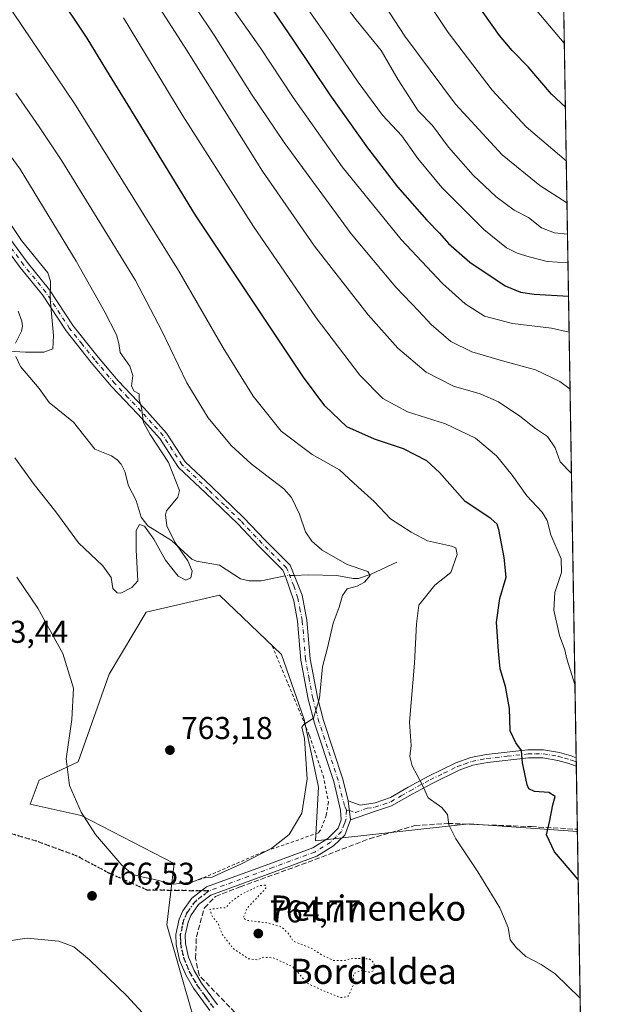
# Model space of a CAD drawing. Units: metres. Extents: x 610338 to 613772, y 4761709 to 4764078.
# Drawn here: x 613587 to 613772, y 4762167 to 4762479 of the extents above; entities that cross this region are included whole.
import ezdxf
from ezdxf.enums import TextEntityAlignment as Align

# ---------------------------------------------------------------- set-up
doc = ezdxf.new("R2010")
doc.units = ezdxf.units.M
doc.header["$MEASUREMENT"] = 0
for name, pattern in [('DGN Style 2', [1.6480167562047852, 0.988810053722871, -0.6592067024819142]), ('DGN Style 3', [2.307223458686699, 1.648016756204785, -0.6592067024819142]), ('DGN Style 4', [2.6384748266838614, 1.318413404963828, -0.6592067024819142, 0.001648016756204785, -0.6592067024819142]), ('DGN Style 5', [1.1536117293433497, 0.4944050268614355, -0.6592067024819142])]:
    doc.linetypes.add(name, pattern=pattern)
for name, color, linetype, lineweight in [('Alambrada', 7, 'DGN Style 2', 0), ('Arbolado forestal CxS', 92, 'Continuous', 0), ('Camino Cxs', 7, 'Continuous', 0), ('Camino eje', 30, 'DGN Style 4', 13), ('Comarca CxS', 21, 'Continuous', 0), ('Comunidad Autónoma CxS', 142, 'Continuous', 0), ('Corriente natural lineal', 142, 'Continuous', 13), ('Corriente natural lineal oculto', 9, 'DGN Style 4', 13), ('Curva de nivel maestra', 30, 'Continuous', 30), ('Curva de nivel normal', 30, 'Continuous', 0), ('Curva de nivel normal depresión', 30, 'DGN Style 5', 0), ('Espacio natural protegido CxS', 121, 'Continuous', 0), ('Instalación de energía eléctrica Cxs', 135, 'Continuous', 0), ('Municipio CxS', 4, 'Continuous', 0), ('Muro lineal', 1, 'DGN Style 3', 13), ('Prado CxS', 92, 'Continuous', 0), ('Provincia CxS', 1, 'Continuous', 0), ('Punto de cota en terreno', 7, 'Continuous', 0), ('Ruta', 7, 'DGN Style 5', 30), ('Rótulo de punto de cota en terreno', 7, 'Continuous', 0), ('Senda', 7, 'DGN Style 3', 0), ('Senda no paivmentada conexión', 7, 'DGN Style 3', 0), ('Texto cartográfico', 7, 'Continuous', 0)]:
    doc.layers.add(name, color=color, linetype=linetype, lineweight=lineweight)
doc.styles.add('Style-Arial', font='txt')

# ---------------------------------------------------------------- blocks, each defined once
blk = doc.blocks.new('*U18')
at = {"layer": 'Arbolado forestal CxS', "color": 92, "linetype": 'Continuous', "lineweight": 0}
blk.add_polyline3d([(613753.5279999999, 4762877.251800001, 806.3555999999954), (613764.4248000003, 4762221.424100001, 776.4802999999956), (613730.0401999997, 4762223.8817, 770.928899999999), (613681.1797000002, 4762218.4561, 765.5246999999946), (613682.0778999999, 4762235.5141, 765.338699999993), (613677.5887000002, 4762257.059900001, 764.6754999999977), (613670.4073000001, 4762277.709100001, 763.7204999999958), (613650.6567000002, 4762296.562100001, 761.3315000000002), (613627.3140000004, 4762291.1765, 760.7259999999952), (613615.6425000001, 4762271.426100001, 762.8132000000041), (613605.7670999998, 4762243.594500001, 764.5066999999982), (613593.3180999998, 4762237.7455, 766.2682999999961), (613590.5039999997, 4762230.127900001, 766.6564000000071), (613606.6644000001, 4762226.536699999, 764.9562000000006), (613636.2905000001, 4762211.274300001, 764.4481999999989), (613633.8749000002, 4762191.7565, 765.6389999999956), (613642.0214000001, 4762163.707699999, 767.0834999999935)], dxfattribs=at)
blk = doc.blocks.new('5PATER')
at = {"layer": 'Instalación de energía eléctrica Cxs', "linetype": 'Continuous', "lineweight": 0}
h = blk.add_hatch(color=51, dxfattribs=at)
edge = h.paths.add_edge_path()
edge.add_ellipse((0, 0), major_axis=(-0.1095731443231308, -0.1110710700762829), ratio=0.9994222409660322, start_angle=0, end_angle=360)

msp = doc.modelspace()

# ---------------------------------------------------------------- linework, layer by layer
at = {"layer": 'Alambrada', "color": 7, "linetype": 'DGN Style 2', "lineweight": 0}
msp.add_polyline3d([(613667.4401000004, 4762280.4001, 775.2255000000005), (613679.2801000001, 4762251.9301, 776.6546999999993), (613683.6401000004, 4762239.210100001, 781.5014999999986), (613685.2801000001, 4762230.8101, 784.6168000000035), (613684.6001000004, 4762226.5701, 783.7201999999961), (613682.8000999996, 4762221.840100001, 777.4648000000017), (613682.0800999999, 4762220.970100001, 775.2081999999937), (613664.5701000001, 4762214.970100001, 766.8154999999971), (613643.6001000004, 4762205.850099999, 779.6842000000034)], dxfattribs=at)
at = {"layer": 'Arbolado forestal CxS', "color": 92, "linetype": 'Continuous', "lineweight": 0, "extrusion": (0.0007502563735508735, -0.04515404002939478, 0.9989797544416993), "elevation": -213797.144767392, "flags": 128}
msp.add_lwpolyline([(692795.4289039177, 4747211.711469372), (692795.4289039177, 4746578.628487495)], dxfattribs=at)
at = {"layer": 'Arbolado forestal CxS', "color": 92, "linetype": 'Continuous', "lineweight": 0, "extrusion": (0.001448454997223671, -0.08709788465695675, 0.9961987053125518), "elevation": -413117.638814502, "flags": 128}
msp.add_lwpolyline([(692865.302528461, 4733387.253425135), (692865.302528461, 4733385.877003377)], dxfattribs=at)
at = {"layer": 'Arbolado forestal CxS', "color": 92, "linetype": 'Continuous', "lineweight": 0, "extrusion": (0.001357472540385031, -0.08162101540710918, 0.9966625141502086), "elevation": -387090.9347423441, "flags": 128}
msp.add_lwpolyline([(692871.0615941038, 4735584.512159858), (692871.0615941038, 4735583.136478959)], dxfattribs=at)
at = {"layer": 'Arbolado forestal CxS', "color": 92, "linetype": 'Continuous', "lineweight": 0, "extrusion": (0.0008499273416916104, -0.05115295878349244, 0.9986904687795957), "elevation": -242304.6071632795, "flags": 128}
msp.add_lwpolyline([(692795.0584748909, 4745206.088944754), (692795.058474891, 4745186.030312736)], dxfattribs=at)
at = {"layer": 'Arbolado forestal CxS', "color": 92, "linetype": 'Continuous', "lineweight": 0, "extrusion": (0.0006230736968550977, -0.03761873793759458, 0.9992919705146994), "elevation": -177990.4087558053, "flags": 128}
msp.add_lwpolyline([(692545.4212642555, 4748069.842773141), (692545.4212642555, 4748069.135775682)], dxfattribs=at)
at = {"layer": 'Arbolado forestal CxS', "color": 92, "linetype": 'Continuous', "lineweight": 0}
msp.add_polyline3d([(613764.4248000003, 4762221.424100001, 776.4802999999956), (613730.0401999997, 4762223.8817, 770.928899999999), (613681.1797000002, 4762218.4561, 765.5246999999946), (613682.0778999999, 4762235.5141, 765.338699999993), (613677.5887000002, 4762257.059900001, 764.6754999999977), (613670.4073000001, 4762277.709100001, 763.7204999999958), (613650.6567000002, 4762296.562100001, 761.3315000000002), (613627.3140000004, 4762291.1765, 760.7259999999952), (613615.6425000001, 4762271.426100001, 762.8132000000041), (613605.7670999998, 4762243.594500001, 764.5066999999982), (613593.3180999998, 4762237.7455, 766.2682999999961), (613590.5039999997, 4762230.127900001, 766.6564000000071), (613606.6644000001, 4762226.536699999, 764.9562000000006), (613636.2905000001, 4762211.274300001, 764.4481999999989), (613633.8749000002, 4762191.7565, 765.6389999999956), (613642.0214000001, 4762163.707699999, 767.0834999999935), (613671.9346000003, 4762142.657099999, 766.4956999999995), (613708.4965000004, 4762134.3475, 767.5163999999932), (613766.0499999998, 4762123.616699999, 769.8499000000012)], dxfattribs=at)
at = {"layer": 'Camino Cxs', "color": 7, "linetype": 'Continuous', "lineweight": 0, "extrusion": (0.006969476382672084, -0.4199913692080413, 0.9075013367426552), "elevation": -1995107.653856486, "flags": 128}
msp.add_lwpolyline([(692694.9417539437, 4312238.697874626), (692694.9417539438, 4312235.676085694)], dxfattribs=at)
at = {"layer": 'Camino Cxs', "color": 7, "linetype": 'Continuous', "lineweight": 0, "extrusion": (0.0841269572002838, -0.6132145673964488, 0.7854238024181646), "elevation": -2868028.229335516, "flags": 128}
msp.add_lwpolyline([(1255264.730034867, 3640630.184776337), (1255264.730034867, 3640622.409778346)], dxfattribs=at)
msp.add_lwpolyline([(1255264.730034867, 3640630.184776337), (1255264.730034867, 3640622.409778346)], dxfattribs=at)
at = {"layer": 'Camino Cxs', "color": 7, "linetype": 'Continuous', "lineweight": 0}
for points in [[(613583.1501000002, 4762411.090100001, 770.2608000000037), (613589.4901000002, 4762402.370100001, 767.6466999999975), (613596.6201, 4762393.6601, 770.7262999999948), (613604.1501000002, 4762382.170100001, 775.5917000000045), (613612.0701000001, 4762372.2601, 773.8683000000019), (613618.4101, 4762364.7301, 776.2378999999929), (613626.7301000003, 4762356.020099999, 775.0532999999997), (613633.8601000002, 4762348.090100001, 777.2822000000016), (613639.8000999996, 4762338.9801, 777.8617999999989), (613648.1201, 4762331.050100001, 780.0717000000004), (613658.4301000005, 4762321.1501, 778.491200000004), (613665.1601, 4762314.020099999, 779.9187999999995), (613673.0900999998, 4762306.090100001, 778.178700000004), (613676.9200999998, 4762296.520099999, 769.6321999999927), (613678.4401000004, 4762288.6601, 771.8821000000025), (613679.4801000003, 4762276.3301, 775.0712999999961), (613681.7600999996, 4762264.100099999, 774.7946999999986), (613683.7001, 4762256.690099999, 772.960500000001), (613689.8300999999, 4762238.110099999, 782.617499999993), (613691.5201000003, 4762231.170100001, 780.8488000000071), (613692.3501000004, 4762225.120100001, 776.0363999999972), (613690.4901000002, 4762220.3201, 772.2657999999938), (613686.9101, 4762216.870100001, 768.3429000000033), (613681.6001000004, 4762213.5701, 766.869399999996), (613668.1700999998, 4762208.620100001, 766.0207999999984), (613647.9501, 4762201.200099999, 776.7033999999985), (613644.0000999998, 4762198.190099999, 770.1301999999997), (613641.5800999999, 4762194.720100001, 767.7872999999963), (613640.6801000005, 4762192.6501, 767.6371000000072), (613639.7901, 4762188.4301, 768.1059999999999), (613639.8101000005, 4762185.870100001, 768.6205000000047), (613640.8101000005, 4762181.4901, 768.3286999999983), (613642.6101000002, 4762177.2301, 766.3337999999932), (613644.9401000004, 4762173.2401, 766.3975999999967), (613649.9901000002, 4762166.340100001, 767.1591999999946)], [(613583.1501000002, 4762411.090100001, 770.2608000000037), (613589.4901000002, 4762402.370100001, 767.6466999999975), (613596.6201, 4762393.6601, 770.7262999999948), (613604.1501000002, 4762382.170100001, 775.5917000000045), (613612.0701000001, 4762372.2601, 773.8683000000019), (613618.4101, 4762364.7301, 776.2378999999929), (613626.7301000003, 4762356.020099999, 775.0532999999997), (613633.8601000002, 4762348.090100001, 777.2822000000016), (613639.8000999996, 4762338.9801, 777.8617999999989), (613648.1201, 4762331.050100001, 780.0717000000004), (613658.4301000005, 4762321.1501, 778.491200000004), (613665.1601, 4762314.020099999, 779.9187999999995), (613673.0900999998, 4762306.090100001, 778.178700000004), (613676.9200999998, 4762296.520099999, 769.6321999999927), (613678.4401000004, 4762288.6601, 771.8821000000025), (613679.4801000003, 4762276.3301, 775.0712999999961), (613681.7600999996, 4762264.100099999, 774.7946999999986), (613683.7001, 4762256.690099999, 772.960500000001), (613689.8300999999, 4762238.110099999, 782.617499999993), (613691.5201000003, 4762231.170100001, 780.8488000000071)], [(613647.6300999997, 4762164.540100001, 769.4823999999935), (613642.4501, 4762171.610099999, 767.311600000001), (613639.9501, 4762175.9001, 768.5838999999978), (613637.9700999996, 4762180.5701, 771.3432999999933), (613636.8501000004, 4762185.520099999, 772.0623999999953), (613636.8101000005, 4762188.7301, 771.2927999999956), (613637.8400999998, 4762193.5601, 770.3040000000037), (613638.9700999996, 4762196.170100001, 769.9771999999939), (613641.8300999999, 4762200.270099999, 774.2100999999967), (613646.5100999996, 4762203.840100001, 780.0080000000017), (613667.1501000002, 4762211.4101, 766.5326999999961), (613680.2901, 4762216.2501, 768.1646000000038), (613685.0500999996, 4762219.210100001, 772.0810999999959), (613688.3300999999, 4762222.4901, 778.0641000000034), (613689.3701, 4762225.130100001, 779.8200999999973), (613689.1700999998, 4762228.2501, 782.976800000004), (613686.9700999996, 4762237.290100001, 782.6926999999997), (613680.8501000004, 4762255.850099999, 772.3123999999953), (613678.8501000004, 4762263.450099999, 772.483600000007), (613676.5301000001, 4762275.9301, 774.2792000000045), (613675.4901000002, 4762288.2501, 773.1242000000058), (613674.2401000002, 4762294.7601, 770.3776999999974), (613671.6601, 4762302.5001, 774.1340000000056), (613670.7600999996, 4762304.4801, 776.678), (613663.1601, 4762312.0801, 779.3249000000069), (613656.4501, 4762319.190099999, 778.1107000000048), (613646.2001, 4762329.040100001, 780.1502999999939), (613637.6501000002, 4762337.190099999, 776.1490000000049), (613631.6501000002, 4762346.390100001, 775.7658999999985), (613624.6901000004, 4762354.120100001, 774.544399999999), (613616.3400999998, 4762362.870100001, 775.6122000000032), (613609.9200999998, 4762370.4901, 772.9940999999964), (613601.8901000004, 4762380.530099999, 774.2743000000046), (613594.3701, 4762392.0101, 770.9318000000059), (613587.2801000001, 4762400.670100001, 767.067200000005), (613581.0201000003, 4762409.280099999, 769.872199999998)], [(613647.6300999997, 4762164.540100001, 769.4823999999935), (613642.4501, 4762171.610099999, 767.311600000001), (613639.9501, 4762175.9001, 768.5838999999978), (613637.9700999996, 4762180.5701, 771.3432999999933), (613636.8501000004, 4762185.520099999, 772.0623999999953), (613636.8101000005, 4762188.7301, 771.2927999999956), (613637.8400999998, 4762193.5601, 770.3040000000037), (613638.9700999996, 4762196.170100001, 769.9771999999939), (613641.8300999999, 4762200.270099999, 774.2100999999967), (613646.5100999996, 4762203.840100001, 780.0080000000017), (613667.1501000002, 4762211.4101, 766.5326999999961), (613680.2901, 4762216.2501, 768.1646000000038), (613685.0500999996, 4762219.210100001, 772.0810999999959), (613688.3300999999, 4762222.4901, 778.0641000000034), (613689.3701, 4762225.130100001, 779.8200999999973), (613689.1700999998, 4762228.2501, 782.976800000004), (613686.9700999996, 4762237.290100001, 782.6926999999997), (613680.8501000004, 4762255.850099999, 772.3123999999953), (613678.8501000004, 4762263.450099999, 772.483600000007), (613676.5301000001, 4762275.9301, 774.2792000000045), (613675.4901000002, 4762288.2501, 773.1242000000058), (613674.2401000002, 4762294.7601, 770.3776999999974), (613671.6601, 4762302.5001, 774.1340000000056), (613670.7600999996, 4762304.4801, 776.678), (613663.1601, 4762312.0801, 779.3249000000069), (613656.4501, 4762319.190099999, 778.1107000000048), (613646.2001, 4762329.040100001, 780.1502999999939), (613637.6501000002, 4762337.190099999, 776.1490000000049), (613631.6501000002, 4762346.390100001, 775.7658999999985), (613624.6901000004, 4762354.120100001, 774.544399999999), (613616.3400999998, 4762362.870100001, 775.6122000000032), (613609.9200999998, 4762370.4901, 772.9940999999964), (613601.8901000004, 4762380.530099999, 774.2743000000046), (613594.3701, 4762392.0101, 770.9318000000059), (613587.2801000001, 4762400.670100001, 767.067200000005), (613581.0201000003, 4762409.280099999, 769.872199999998)], [(613691.5201000003, 4762231.170100001, 780.8488000000071), (613695.3300999999, 4762229.850099999, 780.345100000006), (613700.1001000004, 4762230.520099999, 783.3016999999965), (613705.0100999996, 4762232.280099999, 784.2085999999982), (613710.6001000004, 4762235.5101, 780.3727999999975), (613717.0701000001, 4762239.0101, 783.5369999999967), (613725.8300999999, 4762243.2601, 785.8810999999987), (613730.5301000001, 4762244.970100001, 785.9216000000015), (613735.4101, 4762245.920100001, 785.2688999999956), (613748.6901000004, 4762247.370100001, 786.592499999999), (613753.6801000005, 4762247.390100001, 787.8141000000034), (613758.7301000003, 4762246.5601, 789.4976000000024), (613762.4901000002, 4762245.450099999, 789.7630000000064), (613764.0346999997, 4762244.902000001, 789.5185000000056)], [(613764.0801999997, 4762242.1601, 788.2492000000058), (613761.7001, 4762243.0101, 788.3221999999951), (613758.1601, 4762244.050100001, 788.6015999999945), (613753.4801000003, 4762244.8201, 787.7988000000041), (613748.8400999998, 4762244.8101, 785.7427000000025), (613735.8000999996, 4762243.380100001, 784.2284000000074), (613731.2200999996, 4762242.4901, 786.5225000000065), (613726.8201000001, 4762240.9001, 786.2801000000036), (613718.2401000002, 4762236.7301, 783.0354999999981), (613711.8501000004, 4762233.270099999, 776.9042999999947), (613705.3000999996, 4762229.550100001, 783.1411999999983), (613699.9101, 4762227.770099999, 782.220100000006), (613692.3501000004, 4762225.120100001, 776.0363999999972)], [(613692.3501000004, 4762225.120100001, 776.0363999999972), (613690.4901000002, 4762220.3201, 772.2657999999938), (613686.9101, 4762216.870100001, 768.3429000000033), (613681.6001000004, 4762213.5701, 766.869399999996), (613668.1700999998, 4762208.620100001, 766.0207999999984), (613647.9501, 4762201.200099999, 776.7033999999985), (613644.0000999998, 4762198.190099999, 770.1301999999997), (613641.5800999999, 4762194.720100001, 767.7872999999963), (613640.6801000005, 4762192.6501, 767.6371000000072), (613639.7901, 4762188.4301, 768.1059999999999), (613639.8101000005, 4762185.870100001, 768.6205000000047), (613640.8101000005, 4762181.4901, 768.3286999999983), (613642.6101000002, 4762177.2301, 766.3337999999932), (613644.9401000004, 4762173.2401, 766.3975999999967), (613649.9901000002, 4762166.340100001, 767.1591999999946)]]:
    msp.add_polyline3d(points, dxfattribs=at)
msp.add_polyline3d([(613692.3501000004, 4762225.120100001, 776.0363999999972), (613691.5201000003, 4762231.170100001, 780.8488000000071), (613695.3300999999, 4762229.850099999, 780.345100000006), (613700.1001000004, 4762230.520099999, 783.3016999999965), (613705.0100999996, 4762232.280099999, 784.2085999999982), (613710.6001000004, 4762235.5101, 780.3727999999975), (613717.0701000001, 4762239.0101, 783.5369999999967), (613725.8300999999, 4762243.2601, 785.8810999999987), (613730.5301000001, 4762244.970100001, 785.9216000000015), (613735.4101, 4762245.920100001, 785.2688999999956), (613748.6901000004, 4762247.370100001, 786.592499999999), (613753.6801000005, 4762247.390100001, 787.8141000000034), (613758.7301000003, 4762246.5601, 789.4976000000024), (613762.4901000002, 4762245.450099999, 789.7630000000064), (613764.0347999996, 4762244.902000001, 789.5185000000056), (613764.0800999999, 4762242.1601, 788.2492000000058), (613761.7001, 4762243.0101, 788.3221999999951), (613758.1601, 4762244.050100001, 788.6015999999945), (613753.4801000003, 4762244.8201, 787.7988000000041), (613748.8400999998, 4762244.8101, 785.7427000000025), (613735.8000999996, 4762243.380100001, 784.2284000000074), (613731.2200999996, 4762242.4901, 786.5225000000065), (613726.8201000001, 4762240.9001, 786.2801000000036), (613718.2401000002, 4762236.7301, 783.0354999999981), (613711.8501000004, 4762233.270099999, 776.9042999999947), (613705.3000999996, 4762229.550100001, 783.1411999999983), (613699.9101, 4762227.770099999, 782.220100000006)], close=True, dxfattribs=at)
at = {"layer": 'Camino eje', "color": 30, "linetype": 'DGN Style 4', "lineweight": 13}
for points in [[(613691.0201000003, 4762228.183300001, 780.876099999994), (613690.3450999996, 4762229.710100001, 781.8435000000028), (613688.4001000002, 4762237.700099999, 782.8430999999982), (613682.2751000002, 4762256.270099999, 772.5527000000002), (613681.3051000005, 4762259.975099999, 772.1202000000048), (613680.3051000005, 4762263.7751, 773.6828999999999), (613679.1651, 4762269.890100001, 774.9527999999991), (613678.0050999997, 4762276.130100001, 774.5302999999985), (613676.9650999998, 4762288.4551, 772.014599999995), (613676.3400999998, 4762291.710100001, 769.7062000000006), (613675.5800999999, 4762295.640100001, 769.7851999999984), (613674.2901, 4762299.5101, 771.9548000000068), (613672.3750999998, 4762304.295100001, 775.6747000000032), (613671.9250999996, 4762305.2851, 777.0105999999942), (613664.1601, 4762313.050100001, 779.5273000000017), (613657.4401000004, 4762320.170100001, 778.1870999999956), (613652.2851, 4762325.120100001, 779.5213999999978), (613647.1601, 4762330.045100001, 780.139599999995), (613638.7251000004, 4762338.085100001, 777.0442000000039), (613632.7550999997, 4762347.2401, 776.6836000000039), (613629.1901000004, 4762351.2051, 774.2158000000054), (613625.7100999998, 4762355.0701, 774.7718000000023), (613621.5500999996, 4762359.425100001, 776.887600000002), (613617.3750999998, 4762363.800100001, 776.1091000000015), (613610.9951, 4762371.3751, 773.3950000000042), (613607.0351, 4762376.3301, 771.7606999999989), (613603.0201000003, 4762381.350099999, 774.9263999999966), (613595.4951, 4762392.835100001, 770.8678999999976), (613588.3850999996, 4762401.520099999, 767.1304999999993), (613582.0850999998, 4762410.1851, 770.0210999999982)], [(613691.0201000003, 4762228.183300001, 780.876099999994), (613691.9398999996, 4762228.149300001, 779.827900000004), (613693.8501000004, 4762227.4901, 779.2798999999941), (613697.6201, 4762228.8101, 780.6059999999999), (613700.0050999997, 4762229.145099999, 782.765400000004), (613702.7001, 4762230.0351, 784.9701999999961), (613705.1551000001, 4762230.915100001, 783.6806999999973), (613708.4301000005, 4762232.7751, 781.4471000000049), (613711.2251000004, 4762234.390100001, 778.8365000000049), (613717.6551000001, 4762237.870100001, 783.5213999999978), (613721.9451000001, 4762239.9551, 785.2421999999933), (613726.3251, 4762242.0801, 786.067599999995), (613728.5251000002, 4762242.8751, 786.2308000000049), (613730.8750999998, 4762243.7301, 786.2198999999965), (613735.6051000003, 4762244.6501, 784.794399999999), (613742.1250999998, 4762245.3651, 784.1276999999974), (613748.7651000004, 4762246.090100001, 786.156099999993), (613751.0850999998, 4762246.095100001, 786.9572999999947), (613753.5800999999, 4762246.1051, 787.7973999999958), (613758.4451000001, 4762245.3051, 789.0259999999981), (613760.3251, 4762244.7501, 789.0822999999947), (613762.0950999996, 4762244.2301, 789.0108000000037), (613762.8701, 4762243.9551, 788.906099999993), (613764.0575000001, 4762243.530999999, 788.7262999999948)], [(613691.0201000003, 4762228.183300001, 780.876099999994), (613690.8601000002, 4762225.1251, 777.9285999999993), (613690.3400999998, 4762223.8051, 776.9364999999963), (613689.4101, 4762221.405099999, 774.8472000000039), (613687.7701000003, 4762219.765100001, 773.2863999999972), (613685.9801000003, 4762218.040100001, 769.6875), (613680.9451000001, 4762214.9101, 767.4875000000029), (613667.6601, 4762210.015100001, 766.1782999999997), (613647.2301000003, 4762202.520099999, 779.999299999996)], [(613647.2301000003, 4762202.520099999, 779.999299999996), (613642.9151, 4762199.2301, 772.3372999999993), (613640.2751000002, 4762195.4451, 768.9673999999941), (613639.2600999996, 4762193.1051, 769.0286999999954), (613638.8151000004, 4762190.995100001, 769.1251999999951), (613638.3000999996, 4762188.5801, 769.2768000000069), (613638.3201000001, 4762186.975099999, 769.4168000000063), (613638.3300999999, 4762185.6951, 770.1030000000028), (613638.8901000004, 4762183.220100001, 770.7422999999981), (613639.3901000004, 4762181.030099999, 769.911500000002), (613640.3800999997, 4762178.6951, 768.2210000000051), (613641.2801000001, 4762176.565099999, 767.3874999999972), (613642.5301000001, 4762174.420100001, 766.5785999999936), (613643.6951000001, 4762172.425100001, 766.648000000001), (613646.2851, 4762168.890100001, 767.0641999999935), (613648.8101000005, 4762165.440099999, 768.1904000000069)]]:
    msp.add_polyline3d(points, dxfattribs=at)
at = {"layer": 'Comarca CxS', "color": 21, "linetype": 'Continuous', "lineweight": 0, "flags": 128}
msp.add_lwpolyline([(611360.6075558861, 4761724.83989434), (610375.7700008423, 4761708.719982349), (610338.4500008437, 4764022.219982326), (611946.7265727377, 4764048.557772302), (613733.580000871, 4764077.819982326), (613772.0200008692, 4761764.309982349), (612742.7568, 4761747.463000001)], close=True, dxfattribs=at)
at = {"layer": 'Comunidad Autónoma CxS', "color": 142, "linetype": 'Continuous', "lineweight": 0, "flags": 128}
msp.add_lwpolyline([(611360.6075558861, 4761724.83989434), (610375.7700008423, 4761708.719982349), (610338.4500008437, 4764022.219982326), (611946.7265727377, 4764048.557772302), (613733.580000871, 4764077.819982326), (613772.0200008692, 4761764.309982349), (612742.7568, 4761747.463000001)], close=True, dxfattribs=at)
at = {"layer": 'Corriente natural lineal', "color": 142, "linetype": 'Continuous', "lineweight": 13}
for points in [[(613585.8443, 4762376.6983, 752.9012999999978), (613587.6842999998, 4762380.457699999, 752.0160000000033), (613588.0658999998, 4762382.035499999, 751.9795000000014), (613587.8812999995, 4762383.632900001, 751.8692000000011), (613586.6873000005, 4762386.8521, 751.5657000000066)], [(613671.5582999998, 4762302.724099999, 762.3518999999943), (613663.9064999997, 4762301.095100001, 762.059500000003), (613660.0575000001, 4762301.128900001, 761.7765999999974), (613657.3293000003, 4762301.754899999, 761.561600000001), (613650.6168999998, 4762306.0953, 761.130099999995), (613643.3406999996, 4762307.3913, 760.4495000000024), (613641.8251, 4762308.007900001, 760.223299999998), (613635.4523, 4762313.881300001, 759.1609000000027), (613627.8315000003, 4762318.578500001, 759.2271000000038), (613625.7405000003, 4762321.3015, 758.982600000003), (613624.1799, 4762326.6381, 758.3640000000014), (613621.7664999999, 4762331.3201, 757.5001000000047), (613620.5707, 4762335.828299999, 756.8782000000066), (613619.3879000006, 4762338.1735, 756.619399999996), (613618.1234999998, 4762339.538899999, 756.4934000000068), (613616.2987000003, 4762340.816299999, 756.0899000000064), (613611.0000999998, 4762343.0001, 755.100099999996), (613604.2304999996, 4762351.5941, 754.6919999999955), (613596.5698999995, 4762357.833699999, 754.9922999999981), (613593.3541000001, 4762362.201300001, 754.3154999999971), (613587.4319000002, 4762369.2161, 754.5120000000024), (613585.9417000003, 4762372.4243, 754.1901000000071)], [(613707.0000999998, 4762307.0001, 766.3031000000047), (613698.8781000003, 4762303.2641, 765.373000000007), (613694.8734999998, 4762301.825099999, 764.7332000000025), (613693.1793000001, 4762301.816500001, 764.4676000000036), (613687.9581000004, 4762302.811699999, 763.9621999999946), (613679.0033, 4762303.028100001, 763.2713999999978), (613674.3909, 4762302.8397, 762.6796000000032)]]:
    msp.add_polyline3d(points, dxfattribs=at)
at = {"layer": 'Corriente natural lineal oculto', "color": 9, "linetype": 'DGN Style 4', "lineweight": 13, "extrusion": (-0.1147324438489452, -0.004682295627738599, 0.9933853947165234), "elevation": -91949.2375842761, "flags": 128}
msp.add_lwpolyline([(-4733318.406401169, 802101.8501867036), (-4733318.406401169, 802098.996351843)], dxfattribs=at)
at = {"layer": 'Curva de nivel maestra', "color": 30, "linetype": 'Continuous', "lineweight": 30, "flags": 128}
for points, elevation in [([(613652, 4762505.420100001), (613674.0999999996, 4762472.9801), (613685.7400000002, 4762455.550100001), (613697.7199999997, 4762438.700099999), (613707.2699999996, 4762426.350099999), (613716.5899999999, 4762415.7601), (613720.6200000001, 4762411.630100001), (613723.4600000001, 4762408.300100001), (613730.2300000006, 4762402.4001), (613741.4400000004, 4762394.870100001), (613746.3799999999, 4762392.920100001), (613750.7300000006, 4762392.270099999), (613761.5981000002, 4762391.5518)], 800), ([(613764.6791000003, 4762206.124700001), (613757.1399999997, 4762214.920100001), (613754.6500000004, 4762220.360099999), (613755.6900000004, 4762224.950099999), (613756.6600000003, 4762229.940099999), (613757.4000000004, 4762232.590100001), (613755.3200000003, 4762233.800100001), (613750.7599999999, 4762234.140100001), (613749.0300000003, 4762234.950099999), (613748.4400000004, 4762236.2401), (613746.9299999997, 4762243.300100001), (613746.7000000002, 4762247.1601), (613744.8099999996, 4762249.590100001), (613743.0800000001, 4762253.450099999), (613742.8600000005, 4762260.5601), (613741.5800000001, 4762267.5101), (613739.8200000003, 4762273.1601), (613739.3200000003, 4762278.7401), (613738.6900000004, 4762288.0001), (613739.7400000002, 4762295.520099999), (613741.7999999998, 4762302.280099999), (613741.1299999999, 4762308.5001), (613739.4600000001, 4762317.4801), (613738.9699999997, 4762319.130100001), (613736.8899999997, 4762320.940099999), (613728.7699999996, 4762326.290100001), (613720.6299999999, 4762335.530099999), (613716.5700000003, 4762339.280099999), (613709.1600000003, 4762343.020099999), (613699.9699999997, 4762346.120100001), (613691.0999999996, 4762350.030099999), (613684.1799999997, 4762356.710100001), (613677.3899999997, 4762365.880100001), (613643.04, 4762417.380100001), (613621.6399999997, 4762452.280099999), (613614.8099999996, 4762463.340100001), (613608.6399999997, 4762473.620100001), (613598.3300000001, 4762489.040100001)], 775), ([(613760.5992000002, 4762451.67), (613756.1399999997, 4762455.790100001), (613748.7599999999, 4762464.450099999), (613743.7300000006, 4762469.6801), (613739.6699999999, 4762474.440099999), (613731.5700000003, 4762485.860099999)], 825)]:
    msp.add_lwpolyline(points, dxfattribs=dict(at, elevation=elevation))
at = {"layer": 'Curva de nivel normal', "color": 30, "linetype": 'Continuous', "lineweight": 0, "flags": 128}
for points, elevation in [([(613761.4210999999, 4762402.205499999), (613754.8200000003, 4762402.67), (613749.0700000003, 4762404.100000001), (613745.2800000003, 4762405.25), (613741.8799999999, 4762406.92), (613734.6799999997, 4762412.83), (613721.3799999999, 4762426.100000001), (613713.7000000002, 4762435.380000001), (613708.5999999996, 4762442.52), (613702.4699999997, 4762449.119999999), (613694.7000000002, 4762459.619999999), (613684.2699999996, 4762474.949999999), (613669.5199999996, 4762496.189999999)], 805), ([(613762.0883, 4762362.0482), (613758.7999999998, 4762364.449999999), (613751.0999999996, 4762368.15), (613740.6600000003, 4762371), (613730.8700000001, 4762373.880000001), (613724.2300000006, 4762377.24), (613717.8899999997, 4762382.560000001), (613713.9699999997, 4762386.82), (613706.7300000006, 4762394.449999999), (613692.5599999996, 4762411.42), (613671.1799999997, 4762440.41), (613660.8799999999, 4762455.779999999), (613648.9600000001, 4762474.539999999), (613637.3600000005, 4762492)], 790), ([(613761.7878999999, 4762380.126499999), (613756.2100000001, 4762381.439999999), (613743.75, 4762382.880000001), (613734.8899999997, 4762385.27), (613728.7800000003, 4762389.180000001), (613721.5599999996, 4762395.619999999), (613708.4000000004, 4762409.66), (613689.6200000001, 4762432.67), (613674.0499999998, 4762454.779999999), (613663.6299999999, 4762470.66), (613649.1100000005, 4762491.350000001)], 795), ([(613760.8819000004, 4762434.654100001), (613748.1600000003, 4762445.4), (613737.3700000001, 4762457.119999999), (613723.3600000005, 4762475.359999999), (613711.5599999996, 4762493.09)], 820), ([(613762.5345000001, 4762335.1919), (613758.9600000001, 4762338.930000001), (613757.3600000005, 4762343.359999999), (613754.9400000004, 4762346.949999999), (613751.1200000001, 4762349.539999999), (613746.1399999997, 4762353.439999999), (613739.3200000003, 4762358.060000001), (613733.5199999996, 4762360.52), (613725.0199999996, 4762362.970000001), (613716.3799999999, 4762367.480000001), (613707.3399999999, 4762375.09), (613697.9000000004, 4762385.680000001), (613680.8399999999, 4762407.51), (613664.3700000001, 4762431.380000001), (613640.1900000004, 4762469.869999999), (613627.9699999997, 4762488.930000001)], 785), ([(613700.2699999996, 4762488.619999999), (613709.5499999998, 4762474.289999999), (613725.6500000004, 4762452.66), (613740.5499999998, 4762436.560000001), (613752.5099999999, 4762426.730000001), (613761.1037999997, 4762421.302800001)], 815), ([(613582.3700000001, 4762485.869999999), (613604.5499999998, 4762452.880000001), (613637.6200000001, 4762399.77), (613651.8300000001, 4762375.220000001), (613661.3700000001, 4762359.800000001), (613670.29, 4762348.710000001), (613680.1200000001, 4762341.300000001), (613688.7999999998, 4762336.380000001), (613694.5999999996, 4762330.960000001), (613699.7999999998, 4762326.34), (613705.0300000003, 4762320.84), (613711.5599999996, 4762316.57), (613716.7699999996, 4762313.779999999), (613724.4299999997, 4762312.109999999), (613725.75, 4762311.560000001), (613726.1900000004, 4762309.529999999), (613724.1600000003, 4762303.720000001), (613719.0899999999, 4762299.75), (613714.0199999996, 4762293.42), (613713.2599999999, 4762287.480000001), (613712.6799999997, 4762274.980000001), (613711.0599999996, 4762256.140000001), (613711.54, 4762248.77), (613711.1100000005, 4762245.24), (613711.9299999997, 4762242.279999999), (613715.0599999996, 4762236.41), (613716.9800000006, 4762232.09), (613721.2999999998, 4762229.050000001), (613723.1100000005, 4762226.880000001), (613723.5300000003, 4762223.539999999), (613725.7699999996, 4762219.119999999), (613732.7699999996, 4762208.640000001), (613739.75, 4762197.199999999), (613742.3799999999, 4762190.92), (613743.0099999999, 4762186.980000001), (613745.0099999999, 4762184.52), (613748.04, 4762181.680000001), (613752.9299999997, 4762179.189999999), (613757.3600000005, 4762176.16), (613765.3042000001, 4762168.497500001)], 770), ([(613687.9600000001, 4762487.57), (613694.1100000005, 4762479.480000001), (613702, 4762469.65), (613707.4199999999, 4762460.32), (613713.8499999996, 4762450.460000001), (613718.3300000001, 4762445.850000001), (613723.4500000002, 4762438.960000001), (613731.2999999998, 4762430.050000001), (613738.5999999996, 4762423.180000001), (613744.3300000001, 4762418.980000001), (613748.9299999997, 4762416.609999999), (613752.9800000006, 4762413.32), (613757.1799999997, 4762411.779999999), (613761.2693999996, 4762411.335899999)], 810), ([(613760.2605, 4762472.056500001), (613750.3200000003, 4762483.699999999)], 830), ([(613620.1200000001, 4762480.100000001), (613639.0599999996, 4762448.880000001), (613661.4900000002, 4762413.76), (613681.4400000004, 4762384.689999999), (613695.2999999998, 4762366.52), (613702.5800000001, 4762359.02), (613710.4699999997, 4762354.83), (613722.4500000002, 4762351.029999999), (613732.0599999996, 4762346.41), (613738.7000000002, 4762340.859999999), (613743.7199999997, 4762334.67), (613748.3499999996, 4762328.180000001), (613753.25, 4762322.890000001), (613754.8600000005, 4762320.310000001), (613755.9900000002, 4762315.75), (613759.2300000006, 4762308.08), (613759.4199999999, 4762303.76), (613757.2400000002, 4762297.439999999), (613756.8799999999, 4762291.76), (613758.7000000002, 4762283.779999999), (613760.4800000006, 4762279.17), (613761.0099999999, 4762276.350000001), (613763.6491, 4762268.113299999)], 780), ([(613586.29, 4762302.300000001), (613592.9000000004, 4762292.439999999), (613600.8499999996, 4762277.980000001), (613604.2100000001, 4762266.980000001), (613603.7300000006, 4762257.07), (613601.8899999997, 4762244.57), (613603.0300000003, 4762236.01), (613606.6699999999, 4762227.57), (613611.29, 4762220.51), (613619.6399999997, 4762210.779999999), (613623.1500000004, 4762207.779999999), (613626.3499999996, 4762206.869999999), (613629.6100000005, 4762206.279999999), (613635.9299999997, 4762204.699999999), (613641.9600000001, 4762205.359999999), (613645.0499999998, 4762206.640000001), (613648.3200000003, 4762206.939999999), (613651.3200000003, 4762208.27), (613657.4600000001, 4762211.029999999), (613667.3399999999, 4762216.140000001), (613672.8499999996, 4762220.460000001), (613676.8799999999, 4762227.310000001), (613678.5, 4762238.060000001), (613677.6600000003, 4762251), (613676.7999999998, 4762254.57), (613677.4199999999, 4762255.439999999), (613680.5199999996, 4762257.51), (613682.4600000001, 4762263.83), (613683.4299999997, 4762273.75), (613684.9800000006, 4762279.82), (613686.75, 4762287.680000001), (613688.7000000002, 4762292.730000001), (613689.7400000002, 4762296.42), (613691.2300000006, 4762298.539999999), (613694.4100000003, 4762299.439999999), (613696.7800000003, 4762300.710000001), (613698.5700000003, 4762302.77), (613697.7800000003, 4762304.09), (613691.2199999997, 4762306.27), (613683.3099999996, 4762310.810000001), (613679.9800000006, 4762313.689999999), (613677.9699999997, 4762316.640000001), (613676.1200000001, 4762322.350000001), (613673.5300000003, 4762327.65), (613671.1200000001, 4762330.34), (613660.7400000002, 4762338.310000001), (613654.3499999996, 4762344.08), (613647.0999999996, 4762352.970000001), (613640.2300000006, 4762364.02), (613632.2999999998, 4762380.560000001), (613624.0099999999, 4762396.630000001), (613614.8399999999, 4762411.439999999), (613600.5999999996, 4762434.630000001), (613593.3200000003, 4762445.42), (613585.9699999997, 4762456.08)], 765.0000000000001), ([(613585.5899999999, 4762340.17), (613591.7599999999, 4762331.77), (613598.6500000004, 4762323.02), (613605.8499999996, 4762313.24), (613613.6200000001, 4762305.859999999), (613616.2100000001, 4762302.220000001), (613616.7400000002, 4762298.680000001), (613618.1200000001, 4762297.25), (613619.3300000001, 4762297.199999999), (613622.7599999999, 4762299.02), (613624.7400000002, 4762301.15), (613624.1500000004, 4762310.960000001), (613624.1699999999, 4762317.119999999), (613625.2100000001, 4762319.02), (613626.7999999998, 4762318.449999999), (613629.7599999999, 4762314.350000001), (613633.4900000002, 4762307.730000001), (613637.5199999996, 4762302.640000001), (613639.9100000003, 4762301.33), (613641.5199999996, 4762302.100000001), (613642.0099999999, 4762304.17), (613640.6200000001, 4762307.430000001), (613636.4900000002, 4762313.439999999), (613633.8799999999, 4762318.59), (613633.5099999999, 4762322.140000001), (613633.79, 4762323.359999999), (613637.4000000004, 4762327.67), (613637.9500000002, 4762329.82), (613634.4199999999, 4762338.75), (613628.6100000005, 4762347.65), (613626.5499999998, 4762351.42), (613625.8300000001, 4762356.08), (613625.0899999999, 4762358.75), (613625.0899999999, 4762360.52), (613623.5899999999, 4762361.449999999), (613622.7199999997, 4762362.960000001), (613623.1200000001, 4762366.359999999), (613622.1900000004, 4762369.32), (613619.0800000001, 4762373.710000001), (613618.6699999999, 4762376.600000001), (613617.9400000004, 4762379.26), (613613.9699999997, 4762386.980000001), (613605.1200000001, 4762402.730000001), (613587.3499999996, 4762431.960000001), (613573.6699999999, 4762450.52)], 760), ([(613583.5499999998, 4762374.100000001), (613589, 4762373.83), (613594.7999999998, 4762373.800000001), (613597.6600000003, 4762374.880000001), (613597.9299999997, 4762379.08), (613596.7999999998, 4762390.75), (613596.9600000001, 4762396.380000001), (613596.0599999996, 4762398.99), (613587.6799999997, 4762409.32), (613572.3600000005, 4762432.050000001)], 755), ([(613627.3499999996, 4762162.550000001), (613621.2100000001, 4762169.189999999), (613609.29, 4762180.630000001), (613604.3799999999, 4762184.720000001), (613599.5499999998, 4762186.560000001), (613589.54, 4762187.550000001), (613576.3200000003, 4762185.600000001), (613540.7699999996, 4762176.310000001), (613526.8499999996, 4762176.350000001), (613520.2000000002, 4762174.890000001), (613514.2599999999, 4762171.199999999), (613511.2999999998, 4762168.08), (613509.0999999996, 4762163.100000001)], 770)]:
    msp.add_lwpolyline(points, dxfattribs=dict(at, elevation=elevation))
at = {"layer": 'Curva de nivel normal depresión', "color": 30, "linetype": 'DGN Style 5', "lineweight": 0, "elevation": 765, "flags": 128}
msp.add_lwpolyline([(613665.2199999997, 4762204.359999999), (613663.5499999998, 4762204.279999999), (613657.5499999998, 4762201.449999999), (613653.9900000002, 4762198.83), (613652.6500000004, 4762197.180000001), (613650.7699999996, 4762197.119999999), (613647.6399999997, 4762196.689999999), (613648.4600000001, 4762194.180000001), (613650.1799999997, 4762192.350000001), (613651.5099999999, 4762188.77), (613655.0499999998, 4762184.220000001), (613659.8499999996, 4762181), (613662.6799999997, 4762180.619999999), (613664.7400000002, 4762181.470000001), (613667.7400000002, 4762181.279999999), (613674, 4762178.4), (613678.5199999996, 4762173.25), (613683.5300000003, 4762170.869999999), (613689.1399999997, 4762168.640000001), (613691.4900000002, 4762168.949999999), (613693.3700000001, 4762173.08), (613693.2400000002, 4762176.220000001), (613695.5599999996, 4762177.230000001), (613698.3899999997, 4762176.710000001), (613699.6900000004, 4762177.25), (613699.8200000003, 4762179.640000001), (613698.2100000001, 4762180.980000001), (613693.4000000004, 4762181.100000001), (613690.0999999996, 4762180.439999999), (613686.8200000003, 4762180.480000001), (613683.6699999999, 4762181.92), (613679.7100000001, 4762184.380000001), (613674.04, 4762186.630000001), (613672.7300000006, 4762188.82), (613670.4900000002, 4762191.07), (613666.0599999996, 4762192.359999999), (613659.4400000004, 4762193.180000001), (613658.1900000004, 4762193.970000001), (613659.4199999999, 4762197.029999999), (613665.4100000003, 4762203.42), (613665.2199999997, 4762204.359999999)], dxfattribs=at)
at = {"layer": 'Espacio natural protegido CxS', "color": 121, "linetype": 'Continuous', "lineweight": 0, "flags": 128}
msp.add_lwpolyline([(613733.580000871, 4764077.819982326), (613772.0200008692, 4761764.309982349), (612742.7568, 4761747.463000001)], dxfattribs=at)
at = {"layer": 'Municipio CxS', "color": 4, "linetype": 'Continuous', "lineweight": 0, "flags": 128}
msp.add_lwpolyline([(611946.7265727377, 4764048.557772302), (613733.580000871, 4764077.819982326), (613772.0200008692, 4761764.309982349), (612742.7568, 4761747.463000001), (611360.6075558861, 4761724.83989434)], dxfattribs=at)
at = {"layer": 'Muro lineal', "color": 1, "linetype": 'DGN Style 3', "lineweight": 13}
msp.add_polyline3d([(613765.9384000005, 4762130.3301, 772.6643999999943), (613749.1201, 4762131.7601, 769.923299999995), (613719.2401000002, 4762135.840100001, 769.4922999999981), (613695.8800999997, 4762142.7301, 767.3312000000006), (613675.2100999998, 4762149.840100001, 766.5378000000055), (613663.4801000003, 4762155.610099999, 767.0188999999956), (613644.1700999998, 4762175.7601, 766.2259999999952), (613643.0500999996, 4762181.130100001, 766.156799999997), (613643.3201000001, 4762188.0001, 765.8702999999952), (613645.8501000004, 4762197.210100001, 768.4232000000048), (613649.4001000002, 4762200.800100001, 774.6809999999969), (613657.2100999998, 4762203.840100001, 773.1895999999979), (613678.8000999996, 4762211.6801, 766.4023000000017), (613698.3201000001, 4762219.130100001, 773.0201999999991), (613712.7600999996, 4762223.290100001, 778.9421000000002), (613723.2500999998, 4762224.0001, 779.4257999999973), (613749.8000999996, 4762222.970100001, 781.665399999998), (613764.4130999995, 4762222.1305, 783.6581000000006)], dxfattribs=at)
at = {"layer": 'Prado CxS', "color": 92, "linetype": 'Continuous', "lineweight": 0, "extrusion": (0.001414221899747121, -0.08511868502500727, 0.996369815598622), "elevation": -403712.3647931447, "flags": 128}
msp.add_lwpolyline([(692791.716715077, 4734185.909741281), (692791.7167150772, 4734094.471230313)], dxfattribs=at)
at = {"layer": 'Prado CxS', "color": 92, "linetype": 'Continuous', "lineweight": 0}
msp.add_polyline3d([(613764.4248000003, 4762221.424100001, 776.4802999999956), (613766.0499999998, 4762123.616699999, 769.8499000000012), (613708.4965000004, 4762134.3475, 767.5163999999932), (613671.9346000003, 4762142.657099999, 766.4956999999995), (613642.0214000001, 4762163.707699999, 767.0834999999935), (613633.8749000002, 4762191.7565, 765.6389999999956), (613636.2905000001, 4762211.274300001, 764.4481999999989), (613606.6644000001, 4762226.536699999, 764.9562000000006), (613590.5039999997, 4762230.127900001, 766.6564000000071), (613593.3180999998, 4762237.7455, 766.2682999999961), (613605.7670999998, 4762243.594500001, 764.5066999999982), (613615.6425000001, 4762271.426100001, 762.8132000000041), (613627.3140000004, 4762291.1765, 760.7259999999952), (613650.6567000002, 4762296.562100001, 761.3315000000002), (613670.4073000001, 4762277.709100001, 763.7204999999958), (613677.5887000002, 4762257.059900001, 764.6754999999977), (613682.0778999999, 4762235.5141, 765.338699999993), (613681.1797000002, 4762218.4561, 765.5246999999946), (613730.0401999997, 4762223.8817, 770.928899999999)], close=True, dxfattribs=at)
msp.add_polyline3d([(613764.4248000003, 4762221.424100001, 776.4802999999956), (613730.0401999997, 4762223.8817, 770.928899999999), (613681.1797000002, 4762218.4561, 765.5246999999946), (613682.0778999999, 4762235.5141, 765.338699999993), (613677.5887000002, 4762257.059900001, 764.6754999999977), (613670.4073000001, 4762277.709100001, 763.7204999999958), (613650.6567000002, 4762296.562100001, 761.3315000000002), (613627.3140000004, 4762291.1765, 760.7259999999952), (613615.6425000001, 4762271.426100001, 762.8132000000041), (613605.7670999998, 4762243.594500001, 764.5066999999982), (613593.3180999998, 4762237.7455, 766.2682999999961), (613590.5039999997, 4762230.127900001, 766.6564000000071), (613606.6644000001, 4762226.536699999, 764.9562000000006), (613636.2905000001, 4762211.274300001, 764.4481999999989), (613633.8749000002, 4762191.7565, 765.6389999999956), (613642.0214000001, 4762163.707699999, 767.0834999999935), (613671.9346000003, 4762142.657099999, 766.4956999999995), (613708.4965000004, 4762134.3475, 767.5163999999932), (613766.0499999998, 4762123.616699999, 769.8499000000012)], dxfattribs=at)
at = {"layer": 'Provincia CxS', "color": 1, "linetype": 'Continuous', "lineweight": 0, "flags": 128}
msp.add_lwpolyline([(611360.6075558861, 4761724.83989434), (610375.7700008423, 4761708.719982349), (610338.4500008437, 4764022.219982326), (611946.7265727377, 4764048.557772302), (613733.580000871, 4764077.819982326), (613772.0200008692, 4761764.309982349), (612742.7568, 4761747.463000001)], close=True, dxfattribs=at)
at = {"layer": 'Ruta', "color": 7, "linetype": 'DGN Style 5', "lineweight": 30}
msp.add_polyline3d([(613648.8101000005, 4762165.440099999, 768.1904000000069), (613646.2851, 4762168.890100001, 767.0641999999935), (613643.6951000001, 4762172.425100001, 766.648000000001), (613642.5301000001, 4762174.420100001, 766.5785999999936), (613641.2801000001, 4762176.565099999, 767.3874999999972), (613640.3800999997, 4762178.6951, 768.2210000000051), (613639.3901000004, 4762181.030099999, 769.911500000002), (613638.8901000004, 4762183.220100001, 770.7422999999981), (613638.3300999999, 4762185.6951, 770.1030000000028), (613638.3201000001, 4762186.975099999, 769.4168000000063), (613638.3000999996, 4762188.5801, 769.2768000000069), (613638.8151000004, 4762190.995100001, 769.1251999999951), (613639.2600999996, 4762193.1051, 769.0286999999954), (613640.2751000002, 4762195.4451, 768.9673999999941), (613642.9151, 4762199.2301, 772.3372999999993), (613647.2301000003, 4762202.520099999, 779.999299999996), (613644.8278999999, 4762202.5569, 779.6226000000024), (613627.6501000002, 4762202.8201, 781.4756999999955), (613615.5000999998, 4762208.220100001, 783.5092000000004), (613605.3800999997, 4762213.620100001, 783.0170999999973), (613592.5601000005, 4762218.340100001, 785.1364999999934), (613581.0900999998, 4762221.720100001, 775.6762000000017)], dxfattribs=at)
at = {"layer": 'Senda', "color": 7, "linetype": 'DGN Style 3', "lineweight": 0}
msp.add_polyline3d([(613644.8278999999, 4762202.5569, 779.6226000000024), (613627.6501000002, 4762202.8201, 781.4756999999955), (613615.5000999998, 4762208.220100001, 783.5092000000004), (613605.3800999997, 4762213.620100001, 783.0170999999973), (613592.5601000005, 4762218.340100001, 785.1364999999934), (613581.0900999998, 4762221.720100001, 775.6762000000017), (613566.9200999998, 4762221.720100001, 786.6502000000038), (613552.0701000001, 4762219.690099999, 782.8429999999935), (613539.2500999998, 4762214.300100001, 780.3745999999956), (613531.1501000002, 4762208.9001, 780.678700000004), (613520.3601000002, 4762203.5001, 776.8285000000033), (613506.1801000005, 4762195.4001, 773.719299999997), (613489.9901000002, 4762191.350099999, 772.297000000006), (613476.4901000002, 4762189.3301, 771.4566999999952), (613465.7001, 4762190.0001, 768.4955999999949), (613452.8800999997, 4762196.0801, 766.1313999999985), (613436.0100999996, 4762203.5001, 763.7657999999938)], dxfattribs=at)
at = {"layer": 'Senda no paivmentada conexión', "color": 7, "linetype": 'DGN Style 3', "lineweight": 0, "extrusion": (-0.1548854217476407, 0.002372734842051557, 0.9879295907398589), "elevation": -82974.98180473667, "flags": 128}
msp.add_lwpolyline([(-4771043.357570394, 534225.4266066283), (-4771043.357570394, 534222.9947715246)], dxfattribs=at)

# ---------------------------------------------------------------- block references
at = {"layer": 'Arbolado forestal CxS', "color": 92, "linetype": 'Continuous', "lineweight": 0}
msp.add_blockref('*U18', (0, 0), dxfattribs=at)
at = {"layer": 'Punto de cota en terreno', "color": 7, "linetype": 'Continuous', "lineweight": 0, "xscale": 10, "yscale": 10, "zscale": 10}
for p in [(613634.9100000003, 4762247.300000001, 763.179999999993), (613610.1399999997, 4762200.980000001, 766.529999999999), (613663, 4762189, 764.7700000000042)]:
    msp.add_blockref('5PATER', p, dxfattribs=at)

# ---------------------------------------------------------------- texts
at = {"layer": 'Rótulo de punto de cota en terreno', "color": 7, "linetype": 'Continuous', "lineweight": 0, "style": 'Style-Arial'}
for s, p in [('773,44', (613573.4096999997, 4762281.409700001)), ('763,18', (613638.4378000004, 4762250.8278)), ('766,53', (613613.6677999999, 4762204.5078)), ('764,77', (613666.5278000003, 4762192.527799999))]:
    msp.add_text(s, height=7.000000000000002, dxfattribs=at).set_placement(p)
at = {"layer": 'Texto cartográfico', "color": 7, "linetype": 'Continuous', "lineweight": 0, "style": 'Style-Arial'}
for s, p in [('Petrineneko', (613697.9050731707, 4762197.09015)), ('Bordaldea', (613699.6075621949, 4762176.99015))]:
    msp.add_text(s, height=8, dxfattribs=at).set_placement(p, align=Align.MIDDLE_CENTER)

doc.saveas('drawing.dxf')
